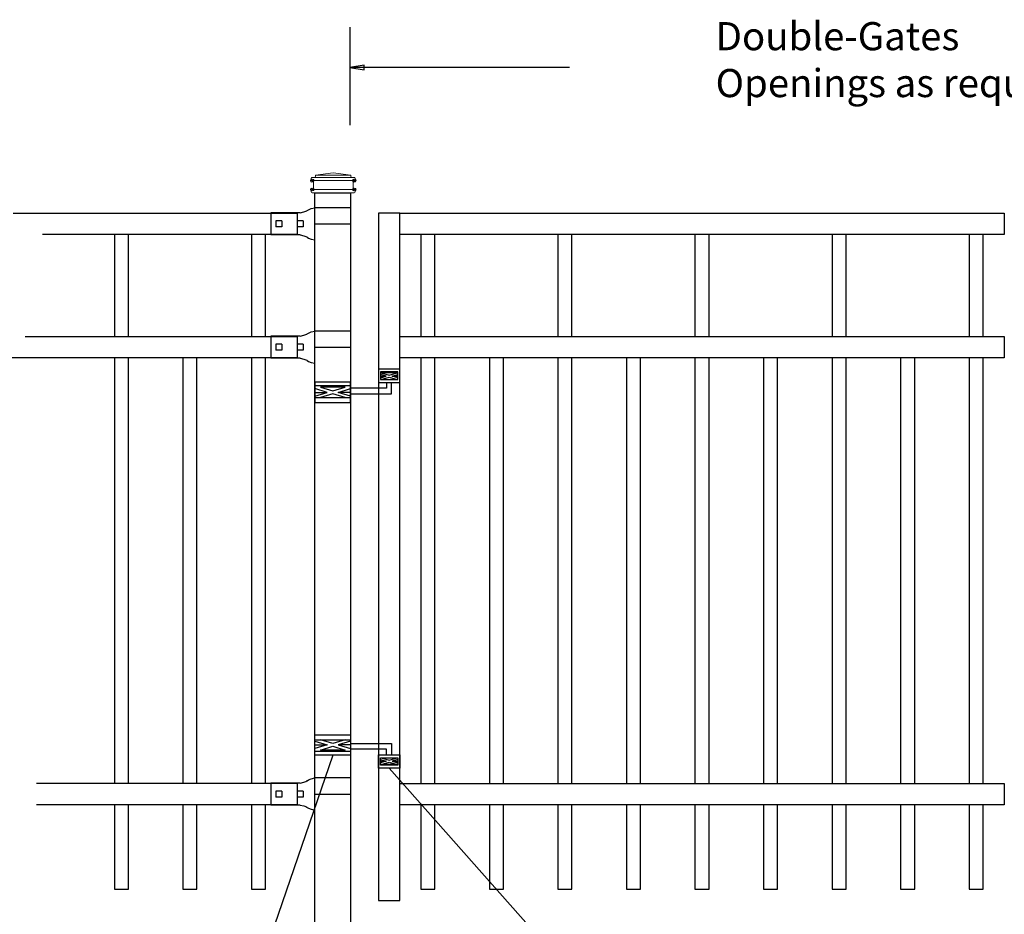
# Model space of a CAD drawing. Units: inches. Extents: x 44 to 599, y 441 to 806.
# Drawn here: x 105 to 175, y 561 to 624 of the extents above; entities that cross this region are included whole.
import ezdxf

# ---------------------------------------------------------------- set-up
doc = ezdxf.new("R2010")
doc.units = ezdxf.units.IN
doc.header["$MEASUREMENT"] = 0
for name, color, linetype in [('3D OBJECT 1', 250, 'Continuous'), ('DIMENSION 1', 250, 'Continuous'), ('GATE POST 1', 250, 'Continuous'), ('Layer 1', 250, 'Continuous'), ('RAILS 1', 250, 'Continuous')]:
    doc.layers.add(name, color=color, linetype=linetype)
doc.styles.get("Standard").update_dxf_attribs({"font": 'Verdana.ttf'})

# ---------------------------------------------------------------- blocks, each defined once
blk = doc.blocks.new('l b l')
for p, q in [((102.908, 1136.709), (103.182, 1136.771)), ((103.182, 1136.771), (103.31, 1136.821)), ((103.182, 1136.771), (103.182, 1136.771)), ((103.31, 1136.821), (103.384, 1136.858)), ((103.409, 1136.873), (103.384, 1136.858)), ((103.409, 1136.873), (103.509, 1136.933)), ((103.514, 1136.935), (103.689, 1137.009)), ((103.69, 1137.009), (103.962, 1137.07)), ((103.963, 1135.926), (106.492, 1135.926)), ((102.908, 1135.143), (103.182, 1135.082)), ((103.182, 1135.082), (103.182, 1135.082)), ((103.182, 1135.082), (103.31, 1135.031)), ((103.31, 1135.031), (103.384, 1134.994)), ((103.409, 1134.979), (103.384, 1134.994)), ((103.409, 1134.979), (103.509, 1134.919)), ((103.514, 1134.917), (103.689, 1134.844)), ((103.69, 1134.843), (103.962, 1134.782))]:
    blk.add_line(p, q)
at = {"layer": 'Layer 1', "color": 250, "lineweight": 25}
for points in [[(102.908, 1136.709), (100.83, 1136.709)], [(100.83, 1136.709), (100.83, 1135.143)], [(106.492, 1137.07), (103.963, 1137.07)], [(106.492, 1137.07), (106.492, 1135.926)], [(101.192, 1136.137), (101.192, 1135.715)], [(101.613, 1136.137), (101.192, 1136.137)], [(101.613, 1136.137), (101.613, 1135.715)], [(102.698, 1136.137), (102.698, 1135.715)], [(102.698, 1136.137), (102.698, 1135.715)], [(103.119, 1136.137), (102.698, 1136.137)], [(103.119, 1136.137), (103.119, 1135.715)], [(103.963, 1134.782), (103.963, 1135.926)], [(102.908, 1135.143), (100.83, 1135.143)], [(101.613, 1135.715), (101.192, 1135.715)], [(103.119, 1135.715), (102.698, 1135.715)]]:
    blk.add_lwpolyline(points, dxfattribs=at)
blk = doc.blocks.new('hing for oxford 3 4')
at = {"layer": '3D OBJECT 1', "color": 250}
for p, q in [((89.126, 1121.519), (90, 1121.256)), ((90, 1121.256), (89.126, 1120.994)), ((89.126, 1121.256), (90, 1121.256)), ((90.39, 1121.357), (89.515, 1121.62)), ((89.515, 1120.893), (90.39, 1121.155)), ((91.265, 1121.62), (90.39, 1121.357)), ((90.39, 1121.155), (91.265, 1120.893)), ((91.656, 1121.519), (90.781, 1121.256)), ((90.781, 1121.256), (91.656, 1120.994)), ((91.656, 1121.256), (90.781, 1121.256)), ((91.656, 1121.358), (94.566, 1121.358)), ((94.566, 1121.359), (94.566, 1120.545)), ((91.265, 1120.893), (89.515, 1120.893)), ((94.205, 1120.952), (91.656, 1120.952)), ((94.205, 1120.545), (94.205, 1120.952)), ((93.781, 1120.225), (94.186, 1120.104)), ((94.186, 1120.104), (93.781, 1119.982)), ((93.781, 1120.104), (94.186, 1120.104)), ((93.84, 1120.338), (94.403, 1120.169)), ((93.84, 1119.869), (94.403, 1120.038)), ((94.967, 1119.869), (93.84, 1119.869)), ((94.403, 1120.169), (94.967, 1120.338)), ((94.403, 1120.038), (94.967, 1119.869)), ((95.031, 1120.226), (94.621, 1120.104)), ((94.621, 1120.104), (95.031, 1120.104)), ((94.621, 1120.104), (95.031, 1119.981))]:
    blk.add_line(p, q, dxfattribs=at)
for points in [[(89.126, 1121.983), (91.656, 1121.983), (91.656, 1120.529), (89.126, 1120.529)], [(89.126, 1121.62), (91.656, 1121.62), (91.656, 1120.796), (89.126, 1120.796)], [(93.656, 1120.545), (95.156, 1120.545), (95.156, 1119.608), (93.656, 1119.608)], [(93.781, 1120.338), (95.031, 1120.338), (95.031, 1119.807), (93.781, 1119.807)]]:
    blk.add_lwpolyline(points, close=True, dxfattribs=at)

msp = doc.modelspace()

# ---------------------------------------------------------------- linework, layer by layer
for p, q in [((128.26, 623.864), (128.26, 616.886)), ((124.502, 610.627), (124.502, 609.108)), ((124.499, 601.858), (124.499, 600.339)), ((124.502, 570.089), (124.502, 568.57))]:
    msp.add_line(p, q)
msp.add_lwpolyline([(130.297, 561.768), (131.797, 561.768), (131.797, 610.627), (130.297, 610.627)], close=True)
for points in [[(111.502, 609.108), (111.502, 601.858)], [(112.502, 601.858), (112.502, 609.108)], [(121.252, 609.108), (121.252, 601.858)], [(122.252, 601.858), (122.252, 609.108)], [(133.297, 609.108), (133.297, 601.858)], [(134.297, 601.858), (134.297, 609.108)], [(143.047, 609.108), (143.047, 601.858)], [(144.047, 601.858), (144.047, 609.108)], [(152.797, 609.108), (152.797, 601.858)], [(153.797, 601.858), (153.797, 609.108)], [(162.547, 609.108), (162.547, 601.858)], [(163.547, 601.858), (163.547, 609.108)], [(172.297, 609.108), (172.297, 601.858)], [(173.297, 601.858), (173.297, 609.108)], [(111.502, 600.34), (111.502, 570.088)], [(112.502, 570.088), (112.502, 600.34)], [(116.377, 600.339), (116.377, 570.088)], [(117.377, 570.088), (117.377, 600.339)], [(121.252, 600.34), (121.252, 570.088)], [(122.252, 570.088), (122.252, 600.34)], [(133.297, 600.34), (133.297, 570.088)], [(134.297, 570.088), (134.297, 600.34)], [(138.172, 600.339), (138.172, 570.088)], [(139.172, 570.088), (139.172, 600.339)], [(143.047, 600.34), (143.047, 570.088)], [(144.047, 570.088), (144.047, 600.34)], [(147.922, 600.339), (147.922, 570.088)], [(148.922, 570.088), (148.922, 600.339)], [(152.797, 600.34), (152.797, 570.088)], [(153.797, 570.088), (153.797, 600.34)], [(157.672, 600.339), (157.672, 570.088)], [(158.672, 570.088), (158.672, 600.339)], [(162.547, 600.34), (162.547, 570.088)], [(163.547, 570.088), (163.547, 600.34)], [(167.422, 600.339), (167.422, 570.088)], [(168.422, 570.088), (168.422, 600.339)], [(172.297, 600.34), (172.297, 570.088)], [(173.297, 570.088), (173.297, 600.34)], [(111.502, 568.568), (111.502, 562.568), (112.502, 562.568), (112.502, 568.568)], [(116.377, 568.568), (116.377, 562.568), (117.377, 562.568), (117.377, 568.568)], [(121.252, 568.568), (121.252, 562.568), (122.252, 562.568), (122.252, 568.568)], [(133.297, 568.568), (133.297, 562.568), (134.297, 562.568), (134.297, 568.568)], [(138.172, 568.568), (138.172, 562.568), (139.172, 562.568), (139.172, 568.568)], [(143.047, 568.568), (143.047, 562.568), (144.047, 562.568), (144.047, 568.568)], [(147.922, 568.568), (147.922, 562.568), (148.922, 562.568), (148.922, 568.568)], [(152.797, 568.568), (152.797, 562.568), (153.797, 562.568), (153.797, 568.568)], [(157.672, 568.568), (157.672, 562.568), (158.672, 562.568), (158.672, 568.568)], [(162.547, 568.568), (162.547, 562.568), (163.547, 562.568), (163.547, 568.568)], [(167.422, 568.568), (167.422, 562.568), (168.422, 562.568), (168.422, 568.568)], [(172.297, 568.568), (172.297, 562.568), (173.297, 562.568), (173.297, 568.568)]]:
    msp.add_lwpolyline(points)
at = {"layer": '3D OBJECT 1', "color": 250}
for p, q in [((127.032, 572.098), (117.228, 543.55)), ((155.522, 543.55), (131.047, 571.177))]:
    msp.add_line(p, q, dxfattribs=at)
at = {"layer": 'DIMENSION 1', "color": 250}
for p, q in [((129.26, 621.159), (128.26, 620.993)), ((129.26, 620.826), (129.26, 621.159)), ((128.26, 620.993), (129.26, 620.826)), ((143.883, 620.992), (128.26, 620.992))]:
    msp.add_line(p, q, dxfattribs=at)
at = {"layer": 'GATE POST 1', "color": 250}
msp.add_lwpolyline([(125.767, 557.647), (125.767, 612.079), (128.297, 612.079), (128.297, 557.647), (128.297, 557.647)], dxfattribs=at)
at = {"layer": 'Layer 1', "color": 250, "lineweight": 20}
for points in [[(127.07, 613.49), (127.07, 613.49), (125.815, 613.334), (125.815, 613.334)], [(127.07, 613.49), (127.07, 613.49), (128.325, 613.334), (128.325, 613.334)], [(125.58, 613.177), (125.536, 613.177), (125.501, 613.141), (125.501, 613.098)], [(125.501, 613.098), (125.501, 613.098), (125.501, 613.02), (125.501, 613.02)], [(125.501, 613.02), (125.501, 612.976), (125.536, 612.941), (125.58, 612.941)], [(125.58, 613.177), (125.58, 613.177), (125.737, 613.177), (125.737, 613.177)], [(125.58, 612.941), (125.58, 612.941), (128.56, 612.941), (128.56, 612.941)], [(125.658, 612.863), (125.658, 612.907), (125.623, 612.941), (125.58, 612.941)], [(125.658, 612.863), (125.658, 612.863), (125.658, 612.392), (125.658, 612.392)], [(125.736, 613.177), (125.78, 613.177), (125.815, 613.212), (125.815, 613.255)], [(125.736, 613.177), (125.736, 613.177), (128.404, 613.177), (128.404, 613.177)], [(125.815, 613.334), (125.815, 613.334), (128.325, 613.334), (128.325, 613.334)], [(125.815, 613.334), (125.815, 613.334), (125.815, 613.255), (125.815, 613.255)], [(128.325, 613.334), (128.325, 613.334), (128.325, 613.255), (128.325, 613.255)], [(128.325, 613.255), (128.325, 613.212), (128.36, 613.177), (128.403, 613.177)], [(128.403, 613.177), (128.403, 613.177), (128.56, 613.177), (128.56, 613.177)], [(128.56, 612.941), (128.517, 612.941), (128.482, 612.906), (128.482, 612.863)], [(128.482, 612.863), (128.482, 612.863), (128.482, 612.392), (128.482, 612.392)], [(128.638, 613.098), (128.638, 613.142), (128.603, 613.177), (128.56, 613.177)], [(128.56, 612.941), (128.604, 612.941), (128.639, 612.976), (128.639, 613.02)], [(128.638, 613.098), (128.638, 613.098), (128.638, 613.02), (128.638, 613.02)], [(125.58, 612.314), (125.536, 612.314), (125.501, 612.279), (125.501, 612.236)], [(125.501, 612.235), (125.501, 612.235), (125.501, 612.157), (125.501, 612.157)], [(125.501, 612.157), (125.501, 612.114), (125.536, 612.079), (125.58, 612.079)], [(125.58, 612.314), (125.623, 612.314), (125.658, 612.349), (125.658, 612.392)], [(125.58, 612.314), (125.58, 612.314), (128.56, 612.314), (128.56, 612.314)], [(125.58, 612.079), (125.58, 612.079), (128.56, 612.079), (128.56, 612.079)], [(125.815, 612.079), (125.815, 612.079), (128.325, 612.079), (128.325, 612.079)], [(128.482, 612.392), (128.482, 612.349), (128.517, 612.314), (128.56, 612.314)], [(128.638, 612.235), (128.638, 612.279), (128.603, 612.314), (128.56, 612.314)], [(128.56, 612.079), (128.604, 612.079), (128.639, 612.114), (128.639, 612.157)], [(128.638, 612.235), (128.638, 612.235), (128.638, 612.157), (128.638, 612.157)]]:
    msp.add_open_spline(points, degree=3, dxfattribs=at)
at = {"layer": 'Layer 1', "color": 250}
for points in [[(125.58, 612.941), (125.58, 612.941), (125.684, 612.941), (125.684, 612.941), (125.684, 612.999), (125.637, 613.046), (125.58, 613.046), (125.522, 613.046), (125.475, 612.999), (125.475, 612.941), (125.475, 612.884), (125.522, 612.837), (125.58, 612.837), (125.637, 612.837), (125.684, 612.884), (125.684, 612.941), (125.684, 612.941), (125.58, 612.941), (125.58, 612.941)], [(128.56, 612.941), (128.56, 612.941), (128.665, 612.941), (128.665, 612.941), (128.665, 612.999), (128.618, 613.046), (128.56, 613.046), (128.503, 613.046), (128.456, 612.999), (128.456, 612.941), (128.456, 612.884), (128.503, 612.837), (128.56, 612.837), (128.618, 612.837), (128.665, 612.884), (128.665, 612.941), (128.665, 612.941), (128.56, 612.941), (128.56, 612.941)], [(125.58, 612.314), (125.58, 612.314), (125.684, 612.314), (125.684, 612.314), (125.684, 612.371), (125.637, 612.418), (125.58, 612.418), (125.522, 612.418), (125.475, 612.371), (125.475, 612.314), (125.475, 612.256), (125.522, 612.21), (125.58, 612.21), (125.637, 612.21), (125.684, 612.256), (125.684, 612.314), (125.684, 612.314), (125.58, 612.314), (125.58, 612.314)], [(128.56, 612.314), (128.56, 612.314), (128.665, 612.314), (128.665, 612.314), (128.665, 612.371), (128.618, 612.418), (128.56, 612.418), (128.503, 612.418), (128.456, 612.371), (128.456, 612.314), (128.456, 612.256), (128.503, 612.21), (128.56, 612.21), (128.618, 612.21), (128.665, 612.256), (128.665, 612.314), (128.665, 612.314), (128.56, 612.314), (128.56, 612.314)]]:
    msp.add_open_spline(points, degree=3, knots=[0, 0, 0, 0, 0.166667, 0.166667, 0.166667, 0.333333, 0.333333, 0.333333, 0.5, 0.5, 0.5, 0.666667, 0.666667, 0.666667, 0.833333, 0.833333, 0.833333, 1, 1, 1, 1], dxfattribs=at)
at = {"layer": 'RAILS 1', "color": 250}
for p, q in [((104.294, 610.627), (124.502, 610.627)), ((124.502, 609.108), (106.392, 609.108)), ((105.152, 601.858), (124.499, 601.858)), ((124.499, 600.339), (103.865, 600.339)), ((124.502, 570.089), (105.976, 570.089)), ((124.502, 568.57), (105.976, 568.57))]:
    msp.add_line(p, q, dxfattribs=at)
for points in [[(131.797, 610.627), (174.797, 610.627), (174.797, 609.108), (131.797, 609.108)], [(131.797, 601.859), (174.797, 601.859), (174.797, 600.339), (131.797, 600.339)], [(131.797, 570.089), (174.797, 570.089), (174.797, 568.57), (131.797, 568.57)]]:
    msp.add_lwpolyline(points, close=True, dxfattribs=at)

# ---------------------------------------------------------------- block references
for name, p in [('l b l', (21.805, -526.058)), ('l b l', (21.805, -534.827)), ('hing for oxford 3 4', (36.641, -548.431)), ('l b l', (21.805, -566.596))]:
    msp.add_blockref(name, p)
at = {"xscale": -1, "rotation": 180}
msp.add_blockref('hing for oxford 3 4', (36.641, 1719.147), dxfattribs=at)

# ---------------------------------------------------------------- texts
at = {"layer": 'DIMENSION 1', "color": 250, "insert": (154.263, 624.213), "char_height": 2, "attachment_point": 1}
msp.add_mtext_dynamic_manual_height_columns('\\A1;\\pxql;{\\fVerdana|b1|i1|c0|p0;Double-Gates\\POpenings as required 74"-240"}', width=62.27047, gutter_width=1, heights=[14.597], dxfattribs=at)

doc.saveas('drawing.dxf')
